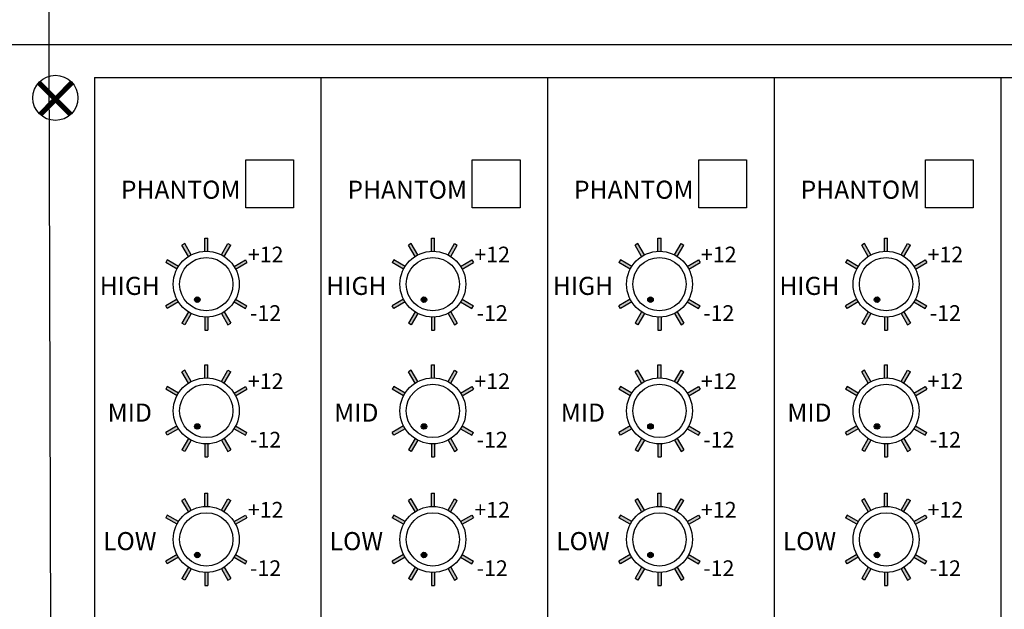
# Model space of a CAD drawing. Units: inches. Extents: x -321 to 563, y 94 to 569.
# Drawn here: x 105 to 136, y 353 to 371 of the extents above; entities that cross this region are included whole.
import ezdxf
from ezdxf.lldxf.tags import DXFTag

# ---------------------------------------------------------------- set-up
doc = ezdxf.new("R2010")
doc.units = ezdxf.units.IN
doc.header["$MEASUREMENT"] = 0
doc.layers.add('LINE', color=7, linetype='Continuous')
doc.layers.add('Линейный-микроф. сигнал', color=140, linetype='ЛМ', lineweight=25, true_color=0x00bfff)
doc.styles.add('INTER-M', font='romans.shx')
doc.styles.get("Standard").update_dxf_attribs({"font": 'arial.ttf'})
tags = doc.linetypes.add('ЛМ', pattern='A,15,-8.5,["Лин/Мик",Standard,S=2.5,R=0,X=-5.5,Y=-1.25],-9.5', length=33).pattern_tags.tags
tags[6] = DXFTag(74, 10)

# ---------------------------------------------------------------- blocks, each defined once
blk = doc.blocks.new('PAM-480A-REAR')
for points in [[(178400.35, 53321.8), (178400.7, 53322), (178401.53, 53320.56, 0.023791), (178401.18, 53320.36)], [(178403.64, 53322.68), (178403.24, 53322.68), (178403.24, 53321.02, -0.023791), (178403.64, 53321.02)], [(178406.53, 53321.8), (178406.18, 53322), (178405.36, 53320.56, -0.023791), (178405.7, 53320.36)], [(178429.08, 53321.8), (178429.42, 53322), (178430.25, 53320.56, 0.023791), (178429.9, 53320.36)], [(178432.36, 53322.68), (178431.97, 53322.68), (178431.97, 53321.02, -0.023791), (178432.36, 53321.02)], [(178435.25, 53321.8), (178434.91, 53322), (178434.08, 53320.56, -0.023791), (178434.42, 53320.36)], [(178457.8, 53321.8), (178458.14, 53322), (178458.97, 53320.56, 0.023791), (178458.63, 53320.36)], [(178461.09, 53322.68), (178460.69, 53322.68), (178460.69, 53321.02, -0.023791), (178461.09, 53321.02)], [(178463.97, 53321.8), (178463.63, 53322), (178462.8, 53320.56, -0.023791), (178463.15, 53320.36)], [(178486.52, 53321.8), (178486.87, 53322), (178487.69, 53320.56, 0.023791), (178487.35, 53320.36)], [(178489.81, 53322.68), (178489.41, 53322.68), (178489.41, 53321.02, -0.023791), (178489.81, 53321.02)], [(178492.7, 53321.8), (178492.35, 53322), (178491.53, 53320.56, -0.023791), (178491.87, 53320.36)], [(178398.29, 53319.59), (178398.49, 53319.94), (178399.92, 53319.11, 0.023791), (178399.73, 53318.76)], [(178408.59, 53319.59), (178408.39, 53319.94), (178406.96, 53319.11, -0.023791), (178407.16, 53318.76)], [(178427.02, 53319.59), (178427.21, 53319.94), (178428.65, 53319.11, 0.023791), (178428.45, 53318.76)], [(178437.31, 53319.59), (178437.11, 53319.94), (178435.68, 53319.11, -0.023791), (178435.88, 53318.76)], [(178455.74, 53319.59), (178455.94, 53319.94), (178457.37, 53319.11, 0.023791), (178457.17, 53318.76)], [(178466.04, 53319.59), (178465.84, 53319.94), (178464.4, 53319.11, -0.023791), (178464.6, 53318.76)], [(178484.46, 53319.59), (178484.66, 53319.94), (178486.09, 53319.11, 0.023791), (178485.89, 53318.76)], [(178494.76, 53319.59), (178494.56, 53319.94), (178493.13, 53319.11, -0.023791), (178493.33, 53318.76)], [(178398.29, 53314.11), (178398.49, 53313.76), (178399.92, 53314.59, -0.023791), (178399.73, 53314.93)], [(178401.95, 53314.88, 1), (178402.65, 53314.88, 1)], [(178408.59, 53314.11), (178408.39, 53313.76), (178406.96, 53314.59, 0.023791), (178407.16, 53314.93)], [(178427.02, 53314.11), (178427.21, 53313.76), (178428.65, 53314.59, -0.023791), (178428.45, 53314.93)], [(178430.68, 53314.88, 1), (178431.37, 53314.88, 1)], [(178437.31, 53314.11), (178437.11, 53313.76), (178435.68, 53314.59, 0.023791), (178435.88, 53314.93)], [(178455.74, 53314.11), (178455.94, 53313.76), (178457.37, 53314.59, -0.023791), (178457.17, 53314.93)], [(178459.4, 53314.88, 1), (178460.1, 53314.88, 1)], [(178466.04, 53314.11), (178465.84, 53313.76), (178464.4, 53314.59, 0.023791), (178464.6, 53314.93)], [(178484.46, 53314.11), (178484.66, 53313.76), (178486.09, 53314.59, -0.023791), (178485.89, 53314.93)], [(178488.12, 53314.88, 1), (178488.82, 53314.88, 1)], [(178494.76, 53314.11), (178494.56, 53313.76), (178493.13, 53314.59, 0.023791), (178493.33, 53314.93)], [(178400.35, 53311.9), (178400.7, 53311.7), (178401.53, 53313.13, -0.023791), (178401.18, 53313.33)], [(178406.53, 53311.9), (178406.18, 53311.7), (178405.36, 53313.13, 0.023791), (178405.7, 53313.33)], [(178429.08, 53311.9), (178429.42, 53311.7), (178430.25, 53313.13, -0.023791), (178429.9, 53313.33)], [(178435.25, 53311.9), (178434.91, 53311.7), (178434.08, 53313.13, 0.023791), (178434.42, 53313.33)], [(178457.8, 53311.9), (178458.14, 53311.7), (178458.97, 53313.13, -0.023791), (178458.63, 53313.33)], [(178463.97, 53311.9), (178463.63, 53311.7), (178462.8, 53313.13, 0.023791), (178463.15, 53313.33)], [(178486.52, 53311.9), (178486.87, 53311.7), (178487.69, 53313.13, -0.023791), (178487.35, 53313.33)], [(178492.7, 53311.9), (178492.35, 53311.7), (178491.53, 53313.13, 0.023791), (178491.87, 53313.33)], [(178403.64, 53311.01), (178403.24, 53311.01), (178403.24, 53312.67, 0.023791), (178403.64, 53312.67)], [(178432.36, 53311.01), (178431.97, 53311.01), (178431.97, 53312.67, 0.023791), (178432.36, 53312.67)], [(178461.09, 53311.01), (178460.69, 53311.01), (178460.69, 53312.67, 0.023791), (178461.09, 53312.67)], [(178489.81, 53311.01), (178489.41, 53311.01), (178489.41, 53312.67, 0.023791), (178489.81, 53312.67)], [(178400.35, 53305.74), (178400.7, 53305.94), (178401.53, 53304.51, 0.023791), (178401.18, 53304.31)], [(178403.64, 53306.63), (178403.24, 53306.63), (178403.24, 53304.97, -0.023791), (178403.64, 53304.97)], [(178406.53, 53305.74), (178406.18, 53305.94), (178405.36, 53304.51, -0.023791), (178405.7, 53304.31)], [(178429.08, 53305.74), (178429.42, 53305.94), (178430.25, 53304.51, 0.023791), (178429.9, 53304.31)], [(178432.36, 53306.63), (178431.97, 53306.63), (178431.97, 53304.97, -0.023791), (178432.36, 53304.97)], [(178435.25, 53305.74), (178434.91, 53305.94), (178434.08, 53304.51, -0.023791), (178434.42, 53304.31)], [(178457.8, 53305.74), (178458.14, 53305.94), (178458.97, 53304.51, 0.023791), (178458.63, 53304.31)], [(178461.09, 53306.63), (178460.69, 53306.63), (178460.69, 53304.97, -0.023791), (178461.09, 53304.97)], [(178463.97, 53305.74), (178463.63, 53305.94), (178462.8, 53304.51, -0.023791), (178463.15, 53304.31)], [(178486.52, 53305.74), (178486.87, 53305.94), (178487.69, 53304.51, 0.023791), (178487.35, 53304.31)], [(178489.81, 53306.63), (178489.41, 53306.63), (178489.41, 53304.97, -0.023791), (178489.81, 53304.97)], [(178492.7, 53305.74), (178492.35, 53305.94), (178491.53, 53304.51, -0.023791), (178491.87, 53304.31)], [(178398.29, 53303.53), (178398.49, 53303.88), (178399.92, 53303.05, 0.023791), (178399.73, 53302.71)], [(178408.59, 53303.53), (178408.39, 53303.88), (178406.96, 53303.05, -0.023791), (178407.16, 53302.71)], [(178427.02, 53303.53), (178427.21, 53303.88), (178428.65, 53303.05, 0.023791), (178428.45, 53302.71)], [(178437.31, 53303.53), (178437.11, 53303.88), (178435.68, 53303.05, -0.023791), (178435.88, 53302.71)], [(178455.74, 53303.53), (178455.94, 53303.88), (178457.37, 53303.05, 0.023791), (178457.17, 53302.71)], [(178466.04, 53303.53), (178465.84, 53303.88), (178464.4, 53303.05, -0.023791), (178464.6, 53302.71)], [(178484.46, 53303.53), (178484.66, 53303.88), (178486.09, 53303.05, 0.023791), (178485.89, 53302.71)], [(178494.76, 53303.53), (178494.56, 53303.88), (178493.13, 53303.05, -0.023791), (178493.33, 53302.71)], [(178398.29, 53298.05), (178398.49, 53297.7), (178399.92, 53298.53, -0.023791), (178399.73, 53298.88)], [(178401.95, 53298.82, 1), (178402.65, 53298.82, 1)], [(178408.59, 53298.05), (178408.39, 53297.7), (178406.96, 53298.53, 0.023791), (178407.16, 53298.88)], [(178427.02, 53298.05), (178427.21, 53297.7), (178428.65, 53298.53, -0.023791), (178428.45, 53298.88)], [(178430.68, 53298.82, 1), (178431.37, 53298.82, 1)], [(178437.31, 53298.05), (178437.11, 53297.7), (178435.68, 53298.53, 0.023791), (178435.88, 53298.88)], [(178455.74, 53298.05), (178455.94, 53297.7), (178457.37, 53298.53, -0.023791), (178457.17, 53298.88)], [(178459.4, 53298.82, 1), (178460.1, 53298.82, 1)], [(178466.04, 53298.05), (178465.84, 53297.7), (178464.4, 53298.53, 0.023791), (178464.6, 53298.88)], [(178484.46, 53298.05), (178484.66, 53297.7), (178486.09, 53298.53, -0.023791), (178485.89, 53298.88)], [(178488.12, 53298.82, 1), (178488.82, 53298.82, 1)], [(178494.76, 53298.05), (178494.56, 53297.7), (178493.13, 53298.53, 0.023791), (178493.33, 53298.88)], [(178400.35, 53295.84), (178400.7, 53295.64), (178401.53, 53297.08, -0.023791), (178401.18, 53297.27)], [(178406.53, 53295.84), (178406.18, 53295.64), (178405.36, 53297.08, 0.023791), (178405.7, 53297.27)], [(178429.08, 53295.84), (178429.42, 53295.64), (178430.25, 53297.08, -0.023791), (178429.9, 53297.27)], [(178435.25, 53295.84), (178434.91, 53295.64), (178434.08, 53297.08, 0.023791), (178434.42, 53297.27)], [(178457.8, 53295.84), (178458.14, 53295.64), (178458.97, 53297.08, -0.023791), (178458.63, 53297.27)], [(178463.97, 53295.84), (178463.63, 53295.64), (178462.8, 53297.08, 0.023791), (178463.15, 53297.27)], [(178486.52, 53295.84), (178486.87, 53295.64), (178487.69, 53297.08, -0.023791), (178487.35, 53297.27)], [(178492.7, 53295.84), (178492.35, 53295.64), (178491.53, 53297.08, 0.023791), (178491.87, 53297.27)], [(178403.64, 53294.96), (178403.24, 53294.96), (178403.24, 53296.62, 0.023791), (178403.64, 53296.62)], [(178432.36, 53294.96), (178431.97, 53294.96), (178431.97, 53296.62, 0.023791), (178432.36, 53296.62)], [(178461.09, 53294.96), (178460.69, 53294.96), (178460.69, 53296.62, 0.023791), (178461.09, 53296.62)], [(178489.81, 53294.96), (178489.41, 53294.96), (178489.41, 53296.62, 0.023791), (178489.81, 53296.62)], [(178400.35, 53289.45), (178400.7, 53289.65), (178401.53, 53288.22, 0.023791), (178401.18, 53288.02)], [(178403.64, 53290.34), (178403.24, 53290.34), (178403.24, 53288.68, -0.023791), (178403.64, 53288.68)], [(178406.53, 53289.45), (178406.18, 53289.65), (178405.36, 53288.22, -0.023791), (178405.7, 53288.02)], [(178429.08, 53289.45), (178429.42, 53289.65), (178430.25, 53288.22, 0.023791), (178429.9, 53288.02)], [(178432.36, 53290.34), (178431.97, 53290.34), (178431.97, 53288.68, -0.023791), (178432.36, 53288.68)], [(178435.25, 53289.45), (178434.91, 53289.65), (178434.08, 53288.22, -0.023791), (178434.42, 53288.02)], [(178457.8, 53289.45), (178458.14, 53289.65), (178458.97, 53288.22, 0.023791), (178458.63, 53288.02)], [(178461.09, 53290.34), (178460.69, 53290.34), (178460.69, 53288.68, -0.023791), (178461.09, 53288.68)], [(178463.97, 53289.45), (178463.63, 53289.65), (178462.8, 53288.22, -0.023791), (178463.15, 53288.02)], [(178486.52, 53289.45), (178486.87, 53289.65), (178487.69, 53288.22, 0.023791), (178487.35, 53288.02)], [(178489.81, 53290.34), (178489.41, 53290.34), (178489.41, 53288.68, -0.023791), (178489.81, 53288.68)], [(178492.7, 53289.45), (178492.35, 53289.65), (178491.53, 53288.22, -0.023791), (178491.87, 53288.02)], [(178398.29, 53287.24), (178398.49, 53287.59), (178399.92, 53286.76, 0.023791), (178399.73, 53286.42)], [(178408.59, 53287.24), (178408.39, 53287.59), (178406.96, 53286.76, -0.023791), (178407.16, 53286.42)], [(178427.02, 53287.24), (178427.21, 53287.59), (178428.65, 53286.76, 0.023791), (178428.45, 53286.42)], [(178437.31, 53287.24), (178437.11, 53287.59), (178435.68, 53286.76, -0.023791), (178435.88, 53286.42)], [(178455.74, 53287.24), (178455.94, 53287.59), (178457.37, 53286.76, 0.023791), (178457.17, 53286.42)], [(178466.04, 53287.24), (178465.84, 53287.59), (178464.4, 53286.76, -0.023791), (178464.6, 53286.42)], [(178484.46, 53287.24), (178484.66, 53287.59), (178486.09, 53286.76, 0.023791), (178485.89, 53286.42)], [(178494.76, 53287.24), (178494.56, 53287.59), (178493.13, 53286.76, -0.023791), (178493.33, 53286.42)], [(178398.29, 53281.76), (178398.49, 53281.41), (178399.92, 53282.24, -0.023791), (178399.73, 53282.59)], [(178401.95, 53282.53, 1), (178402.65, 53282.53, 1)], [(178408.59, 53281.76), (178408.39, 53281.41), (178406.96, 53282.24, 0.023791), (178407.16, 53282.59)], [(178427.02, 53281.76), (178427.21, 53281.41), (178428.65, 53282.24, -0.023791), (178428.45, 53282.59)], [(178430.68, 53282.53, 1), (178431.37, 53282.53, 1)], [(178437.31, 53281.76), (178437.11, 53281.41), (178435.68, 53282.24, 0.023791), (178435.88, 53282.59)], [(178455.74, 53281.76), (178455.94, 53281.41), (178457.37, 53282.24, -0.023791), (178457.17, 53282.59)], [(178459.4, 53282.53, 1), (178460.1, 53282.53, 1)], [(178466.04, 53281.76), (178465.84, 53281.41), (178464.4, 53282.24, 0.023791), (178464.6, 53282.59)], [(178484.46, 53281.76), (178484.66, 53281.41), (178486.09, 53282.24, -0.023791), (178485.89, 53282.59)], [(178488.12, 53282.53, 1), (178488.82, 53282.53, 1)], [(178494.76, 53281.76), (178494.56, 53281.41), (178493.13, 53282.24, 0.023791), (178493.33, 53282.59)], [(178400.35, 53279.55), (178400.7, 53279.35), (178401.53, 53280.79, -0.023791), (178401.18, 53280.98)], [(178406.53, 53279.55), (178406.18, 53279.35), (178405.36, 53280.79, 0.023791), (178405.7, 53280.98)], [(178429.08, 53279.55), (178429.42, 53279.35), (178430.25, 53280.79, -0.023791), (178429.9, 53280.98)], [(178435.25, 53279.55), (178434.91, 53279.35), (178434.08, 53280.79, 0.023791), (178434.42, 53280.98)], [(178457.8, 53279.55), (178458.14, 53279.35), (178458.97, 53280.79, -0.023791), (178458.63, 53280.98)], [(178463.97, 53279.55), (178463.63, 53279.35), (178462.8, 53280.79, 0.023791), (178463.15, 53280.98)], [(178486.52, 53279.55), (178486.87, 53279.35), (178487.69, 53280.79, -0.023791), (178487.35, 53280.98)], [(178492.7, 53279.55), (178492.35, 53279.35), (178491.53, 53280.79, 0.023791), (178491.87, 53280.98)], [(178403.64, 53278.67), (178403.24, 53278.67), (178403.24, 53280.33, 0.023791), (178403.64, 53280.33)], [(178432.36, 53278.67), (178431.97, 53278.67), (178431.97, 53280.33, 0.023791), (178432.36, 53280.33)], [(178461.09, 53278.67), (178460.69, 53278.67), (178460.69, 53280.33, 0.023791), (178461.09, 53280.33)], [(178489.81, 53278.67), (178489.41, 53278.67), (178489.41, 53280.33, 0.023791), (178489.81, 53280.33)]]:
    blk.add_hatch(color=256).paths.add_polyline_path(points)
for p, q in [((178389.25, 53343.03), (178389.25, 53219.45)), ((178389.25, 53343.03), (178561.58, 53343.03)), ((178417.97, 53343.03), (178417.97, 53219.45)), ((178446.69, 53343.03), (178446.69, 53219.45)), ((178475.41, 53343.03), (178475.41, 53219.45)), ((178504.14, 53343.03), (178504.14, 53219.45)), ((178382.03, 53342.2), (178383.95, 53340.28)), ((178382.05, 53342.18), (178382.41, 53342.54)), ((178382.08, 53342.15), (178382.43, 53342.51)), ((178382.13, 53342.1), (178382.49, 53342.46)), ((178382.16, 53342.07), (178382.52, 53342.43)), ((178382.21, 53342.02), (178382.57, 53342.38)), ((178382.22, 53338.5), (178386.27, 53342.55)), ((178382.24, 53341.99), (178382.6, 53342.35)), ((178382.25, 53338.47), (178386.3, 53342.52)), ((178382.29, 53341.94), (178382.65, 53342.3)), ((178382.3, 53338.42), (178386.35, 53342.47)), ((178382.32, 53341.91), (178382.68, 53342.27)), ((178382.33, 53338.39), (178386.38, 53342.44)), ((178382.37, 53342.57), (178384.31, 53340.64)), ((178382.37, 53341.86), (178382.73, 53342.22)), ((178382.38, 53338.34), (178386.43, 53342.38)), ((178382.4, 53341.83), (178382.76, 53342.19)), ((178382.41, 53338.31), (178386.46, 53342.35)), ((178382.45, 53341.78), (178382.81, 53342.14)), ((178382.47, 53338.27), (178386.5, 53342.3)), ((178382.48, 53341.75), (178382.84, 53342.11)), ((178382.5, 53338.24), (178386.53, 53342.27)), ((178382.53, 53341.7), (178382.89, 53342.06)), ((178382.56, 53338.19), (178386.58, 53342.21)), ((178382.56, 53341.67), (178382.92, 53342.03)), ((178382.61, 53341.62), (178382.97, 53341.98)), ((178382.64, 53341.59), (178383, 53341.95)), ((178382.69, 53341.54), (178383.05, 53341.9)), ((178382.72, 53341.51), (178383.08, 53341.87)), ((178382.77, 53341.46), (178383.13, 53341.82)), ((178382.8, 53341.43), (178383.16, 53341.79)), ((178382.85, 53341.38), (178383.21, 53341.74)), ((178382.88, 53341.35), (178383.24, 53341.71)), ((178382.93, 53341.3), (178383.29, 53341.66)), ((178386.24, 53342.57), (178384.31, 53340.64)), ((178386.58, 53342.2), (178384.66, 53340.28)), ((178382.96, 53341.27), (178383.32, 53341.63)), ((178383.01, 53341.22), (178383.37, 53341.58)), ((178383.04, 53341.19), (178383.4, 53341.55)), ((178383.09, 53341.14), (178383.45, 53341.49)), ((178383.12, 53341.11), (178383.48, 53341.47)), ((178383.17, 53341.06), (178383.53, 53341.41)), ((178383.2, 53341.03), (178383.56, 53341.39)), ((178383.26, 53340.98), (178383.61, 53341.33)), ((178383.28, 53340.95), (178383.64, 53341.31)), ((178383.34, 53340.9), (178383.69, 53341.25)), ((178383.36, 53340.87), (178383.72, 53341.23)), ((178383.42, 53340.82), (178383.77, 53341.17)), ((178383.44, 53340.79), (178383.8, 53341.14)), ((178383.5, 53340.74), (178383.85, 53341.09)), ((178383.52, 53340.71), (178383.88, 53341.06)), ((178383.58, 53340.66), (178383.93, 53341.01)), ((178383.6, 53340.63), (178383.96, 53340.98)), ((178383.66, 53340.58), (178384.01, 53340.93)), ((178383.69, 53340.55), (178384.04, 53340.9)), ((178383.74, 53340.5), (178384.09, 53340.85)), ((178383.77, 53340.47), (178384.12, 53340.82)), ((178383.82, 53340.42), (178384.17, 53340.77)), ((178383.85, 53340.39), (178384.2, 53340.74)), ((178383.9, 53340.34), (178384.25, 53340.69)), ((178383.93, 53340.31), (178384.28, 53340.66)), ((178383.95, 53340.28), (178382.2, 53338.53)), ((178384.31, 53339.92), (178382.57, 53338.19)), ((178384.31, 53339.92), (178386.05, 53338.19)), ((178384.33, 53339.9), (178384.68, 53340.26)), ((178384.38, 53339.85), (178384.74, 53340.21)), ((178384.41, 53339.82), (178384.76, 53340.18)), ((178384.46, 53339.77), (178384.82, 53340.13)), ((178384.49, 53339.74), (178384.84, 53340.1)), ((178384.54, 53339.69), (178384.9, 53340.05)), ((178384.57, 53339.66), (178384.93, 53340.02)), ((178384.62, 53339.61), (178384.98, 53339.97)), ((178384.65, 53339.58), (178385.01, 53339.94)), ((178384.66, 53340.28), (178386.42, 53338.53)), ((178384.7, 53339.53), (178385.06, 53339.89)), ((178384.73, 53339.5), (178385.09, 53339.86)), ((178384.78, 53339.45), (178385.14, 53339.81)), ((178384.81, 53339.42), (178385.17, 53339.78)), ((178384.86, 53339.37), (178385.22, 53339.73)), ((178384.89, 53339.34), (178385.25, 53339.7)), ((178384.94, 53339.29), (178385.3, 53339.65)), ((178384.97, 53339.26), (178385.33, 53339.62)), ((178385.02, 53339.21), (178385.38, 53339.57)), ((178385.05, 53339.18), (178385.41, 53339.54)), ((178385.1, 53339.13), (178385.46, 53339.49)), ((178385.13, 53339.1), (178385.49, 53339.46)), ((178385.18, 53339.05), (178385.54, 53339.41)), ((178385.21, 53339.02), (178385.57, 53339.38)), ((178385.26, 53338.97), (178385.62, 53339.33)), ((178385.29, 53338.94), (178385.65, 53339.3)), ((178385.34, 53338.89), (178385.7, 53339.25)), ((178385.37, 53338.86), (178385.73, 53339.22)), ((178385.42, 53338.81), (178385.78, 53339.16)), ((178385.45, 53338.78), (178385.81, 53339.14)), ((178385.5, 53338.73), (178385.86, 53339.08)), ((178385.53, 53338.7), (178385.89, 53339.06)), ((178385.58, 53338.65), (178385.94, 53339)), ((178385.61, 53338.62), (178385.97, 53338.98)), ((178385.67, 53338.57), (178386.02, 53338.92)), ((178385.69, 53338.54), (178386.05, 53338.9)), ((178385.75, 53338.49), (178386.1, 53338.84)), ((178385.77, 53338.46), (178386.13, 53338.82)), ((178385.83, 53338.41), (178386.18, 53338.76)), ((178385.85, 53338.38), (178386.21, 53338.73)), ((178385.91, 53338.33), (178386.26, 53338.68)), ((178385.93, 53338.3), (178386.29, 53338.65)), ((178385.99, 53338.25), (178386.34, 53338.6)), ((178386.01, 53338.22), (178386.37, 53338.57)), ((178400.7, 53322), (178400.35, 53321.8)), ((178401.18, 53320.36), (178400.35, 53321.8)), ((178401.53, 53320.56), (178400.7, 53322)), ((178403.24, 53321.03), (178403.24, 53322.68)), ((178403.24, 53322.68), (178403.64, 53322.68)), ((178403.64, 53321.03), (178403.64, 53322.68)), ((178405.36, 53320.56), (178406.18, 53322)), ((178405.7, 53320.36), (178406.53, 53321.8)), ((178406.18, 53322), (178406.53, 53321.8)), ((178429.42, 53322), (178429.08, 53321.8)), ((178429.9, 53320.36), (178429.08, 53321.8)), ((178430.25, 53320.56), (178429.42, 53322)), ((178431.97, 53321.03), (178431.97, 53322.68)), ((178431.97, 53322.68), (178432.36, 53322.68)), ((178432.36, 53321.03), (178432.36, 53322.68)), ((178434.08, 53320.56), (178434.91, 53322)), ((178434.42, 53320.36), (178435.25, 53321.8)), ((178434.91, 53322), (178435.25, 53321.8)), ((178458.14, 53322), (178457.8, 53321.8)), ((178458.63, 53320.36), (178457.8, 53321.8)), ((178458.97, 53320.56), (178458.14, 53322)), ((178460.69, 53321.03), (178460.69, 53322.68)), ((178460.69, 53322.68), (178461.09, 53322.68)), ((178461.09, 53321.03), (178461.09, 53322.68)), ((178462.8, 53320.56), (178463.63, 53322)), ((178463.15, 53320.36), (178463.97, 53321.8)), ((178463.63, 53322), (178463.97, 53321.8)), ((178486.87, 53322), (178486.52, 53321.8)), ((178487.35, 53320.36), (178486.52, 53321.8)), ((178487.69, 53320.56), (178486.87, 53322)), ((178489.41, 53321.03), (178489.41, 53322.68)), ((178489.41, 53322.68), (178489.81, 53322.68)), ((178489.81, 53321.03), (178489.81, 53322.68)), ((178491.53, 53320.56), (178492.35, 53322)), ((178491.87, 53320.36), (178492.7, 53321.8)), ((178492.35, 53322), (178492.7, 53321.8)), ((178398.49, 53319.94), (178398.29, 53319.59)), ((178399.73, 53318.76), (178398.29, 53319.59)), ((178399.92, 53319.11), (178398.49, 53319.94)), ((178406.96, 53319.11), (178408.39, 53319.94)), ((178407.16, 53318.76), (178408.59, 53319.59)), ((178408.39, 53319.94), (178408.59, 53319.59)), ((178427.21, 53319.94), (178427.02, 53319.59)), ((178428.45, 53318.76), (178427.02, 53319.59)), ((178428.65, 53319.11), (178427.21, 53319.94)), ((178435.68, 53319.11), (178437.11, 53319.94)), ((178435.88, 53318.76), (178437.31, 53319.59)), ((178437.11, 53319.94), (178437.31, 53319.59)), ((178455.94, 53319.94), (178455.74, 53319.59)), ((178457.17, 53318.76), (178455.74, 53319.59)), ((178457.37, 53319.11), (178455.94, 53319.94)), ((178464.4, 53319.11), (178465.84, 53319.94)), ((178464.6, 53318.76), (178466.04, 53319.59)), ((178465.84, 53319.94), (178466.04, 53319.59)), ((178484.66, 53319.94), (178484.46, 53319.59)), ((178485.89, 53318.76), (178484.46, 53319.59)), ((178486.09, 53319.11), (178484.66, 53319.94)), ((178493.13, 53319.11), (178494.56, 53319.94)), ((178493.33, 53318.76), (178494.76, 53319.59)), ((178494.56, 53319.94), (178494.76, 53319.59)), ((178399.73, 53314.93), (178398.29, 53314.11)), ((178399.92, 53314.59), (178398.49, 53313.76)), ((178406.96, 53314.59), (178408.39, 53313.76)), ((178407.16, 53314.93), (178408.59, 53314.11)), ((178428.45, 53314.93), (178427.02, 53314.11)), ((178428.65, 53314.59), (178427.21, 53313.76)), ((178435.68, 53314.59), (178437.11, 53313.76)), ((178435.88, 53314.93), (178437.31, 53314.11)), ((178457.17, 53314.93), (178455.74, 53314.11)), ((178457.37, 53314.59), (178455.94, 53313.76)), ((178464.4, 53314.59), (178465.84, 53313.76)), ((178464.6, 53314.93), (178466.04, 53314.11)), ((178485.89, 53314.93), (178484.46, 53314.11)), ((178486.09, 53314.59), (178484.66, 53313.76)), ((178493.13, 53314.59), (178494.56, 53313.76)), ((178493.33, 53314.93), (178494.76, 53314.11)), ((178398.49, 53313.76), (178398.29, 53314.11)), ((178401.18, 53313.33), (178400.35, 53311.9)), ((178401.53, 53313.13), (178400.7, 53311.7)), ((178405.36, 53313.13), (178406.18, 53311.7)), ((178405.7, 53313.33), (178406.53, 53311.9)), ((178408.39, 53313.76), (178408.59, 53314.11)), ((178427.21, 53313.76), (178427.02, 53314.11)), ((178429.9, 53313.33), (178429.08, 53311.9)), ((178430.25, 53313.13), (178429.42, 53311.7)), ((178434.08, 53313.13), (178434.91, 53311.7)), ((178434.42, 53313.33), (178435.25, 53311.9)), ((178437.11, 53313.76), (178437.31, 53314.11)), ((178455.94, 53313.76), (178455.74, 53314.11)), ((178458.63, 53313.33), (178457.8, 53311.9)), ((178458.97, 53313.13), (178458.14, 53311.7)), ((178462.8, 53313.13), (178463.63, 53311.7)), ((178463.15, 53313.33), (178463.97, 53311.9)), ((178465.84, 53313.76), (178466.04, 53314.11)), ((178484.66, 53313.76), (178484.46, 53314.11)), ((178487.35, 53313.33), (178486.52, 53311.9)), ((178487.69, 53313.13), (178486.87, 53311.7)), ((178491.53, 53313.13), (178492.35, 53311.7)), ((178491.87, 53313.33), (178492.7, 53311.9)), ((178494.56, 53313.76), (178494.76, 53314.11)), ((178400.7, 53311.7), (178400.35, 53311.9)), ((178403.24, 53312.67), (178403.24, 53311.01)), ((178403.64, 53312.67), (178403.64, 53311.01)), ((178406.18, 53311.7), (178406.53, 53311.9)), ((178429.42, 53311.7), (178429.08, 53311.9)), ((178431.97, 53312.67), (178431.97, 53311.01)), ((178432.36, 53312.67), (178432.36, 53311.01)), ((178434.91, 53311.7), (178435.25, 53311.9)), ((178458.14, 53311.7), (178457.8, 53311.9)), ((178460.69, 53312.67), (178460.69, 53311.01)), ((178461.09, 53312.67), (178461.09, 53311.01)), ((178463.63, 53311.7), (178463.97, 53311.9)), ((178486.87, 53311.7), (178486.52, 53311.9)), ((178489.41, 53312.67), (178489.41, 53311.01)), ((178489.81, 53312.67), (178489.81, 53311.01)), ((178492.35, 53311.7), (178492.7, 53311.9)), ((178403.24, 53311.01), (178403.64, 53311.01)), ((178431.97, 53311.01), (178432.36, 53311.01)), ((178460.69, 53311.01), (178461.09, 53311.01)), ((178489.41, 53311.01), (178489.81, 53311.01)), ((178400.7, 53305.94), (178400.35, 53305.74)), ((178401.18, 53304.31), (178400.35, 53305.74)), ((178401.53, 53304.51), (178400.7, 53305.94)), ((178403.24, 53304.97), (178403.24, 53306.63)), ((178403.24, 53306.63), (178403.64, 53306.63)), ((178403.64, 53304.97), (178403.64, 53306.63)), ((178405.36, 53304.51), (178406.18, 53305.94)), ((178405.7, 53304.31), (178406.53, 53305.74)), ((178406.18, 53305.94), (178406.53, 53305.74)), ((178429.42, 53305.94), (178429.08, 53305.74)), ((178429.9, 53304.31), (178429.08, 53305.74)), ((178430.25, 53304.51), (178429.42, 53305.94)), ((178431.97, 53304.97), (178431.97, 53306.63)), ((178431.97, 53306.63), (178432.36, 53306.63)), ((178432.36, 53304.97), (178432.36, 53306.63)), ((178434.08, 53304.51), (178434.91, 53305.94)), ((178434.42, 53304.31), (178435.25, 53305.74)), ((178434.91, 53305.94), (178435.25, 53305.74)), ((178458.14, 53305.94), (178457.8, 53305.74)), ((178458.63, 53304.31), (178457.8, 53305.74)), ((178458.97, 53304.51), (178458.14, 53305.94)), ((178460.69, 53304.97), (178460.69, 53306.63)), ((178460.69, 53306.63), (178461.09, 53306.63)), ((178461.09, 53304.97), (178461.09, 53306.63)), ((178462.8, 53304.51), (178463.63, 53305.94)), ((178463.15, 53304.31), (178463.97, 53305.74)), ((178463.63, 53305.94), (178463.97, 53305.74)), ((178486.87, 53305.94), (178486.52, 53305.74)), ((178487.35, 53304.31), (178486.52, 53305.74)), ((178487.69, 53304.51), (178486.87, 53305.94)), ((178489.41, 53304.97), (178489.41, 53306.63)), ((178489.41, 53306.63), (178489.81, 53306.63)), ((178489.81, 53304.97), (178489.81, 53306.63)), ((178491.53, 53304.51), (178492.35, 53305.94)), ((178491.87, 53304.31), (178492.7, 53305.74)), ((178492.35, 53305.94), (178492.7, 53305.74)), ((178398.49, 53303.88), (178398.29, 53303.53)), ((178399.73, 53302.71), (178398.29, 53303.53)), ((178399.92, 53303.05), (178398.49, 53303.88)), ((178406.96, 53303.05), (178408.39, 53303.88)), ((178407.16, 53302.71), (178408.59, 53303.53)), ((178408.39, 53303.88), (178408.59, 53303.53)), ((178427.21, 53303.88), (178427.02, 53303.53)), ((178428.45, 53302.71), (178427.02, 53303.53)), ((178428.65, 53303.05), (178427.21, 53303.88)), ((178435.68, 53303.05), (178437.11, 53303.88)), ((178435.88, 53302.71), (178437.31, 53303.53)), ((178437.11, 53303.88), (178437.31, 53303.53)), ((178455.94, 53303.88), (178455.74, 53303.53)), ((178457.17, 53302.71), (178455.74, 53303.53)), ((178457.37, 53303.05), (178455.94, 53303.88)), ((178464.4, 53303.05), (178465.84, 53303.88)), ((178464.6, 53302.71), (178466.04, 53303.53)), ((178465.84, 53303.88), (178466.04, 53303.53)), ((178484.66, 53303.88), (178484.46, 53303.53)), ((178485.89, 53302.71), (178484.46, 53303.53)), ((178486.09, 53303.05), (178484.66, 53303.88)), ((178493.13, 53303.05), (178494.56, 53303.88)), ((178493.33, 53302.71), (178494.76, 53303.53)), ((178494.56, 53303.88), (178494.76, 53303.53)), ((178399.73, 53298.88), (178398.29, 53298.05)), ((178398.49, 53297.7), (178398.29, 53298.05)), ((178399.92, 53298.53), (178398.49, 53297.7)), ((178406.96, 53298.53), (178408.39, 53297.7)), ((178407.16, 53298.88), (178408.59, 53298.05)), ((178408.39, 53297.7), (178408.59, 53298.05)), ((178428.45, 53298.88), (178427.02, 53298.05)), ((178427.21, 53297.7), (178427.02, 53298.05)), ((178428.65, 53298.53), (178427.21, 53297.7)), ((178435.68, 53298.53), (178437.11, 53297.7)), ((178435.88, 53298.88), (178437.31, 53298.05)), ((178437.11, 53297.7), (178437.31, 53298.05)), ((178457.17, 53298.88), (178455.74, 53298.05)), ((178455.94, 53297.7), (178455.74, 53298.05)), ((178457.37, 53298.53), (178455.94, 53297.7)), ((178464.4, 53298.53), (178465.84, 53297.7)), ((178464.6, 53298.88), (178466.04, 53298.05)), ((178465.84, 53297.7), (178466.04, 53298.05)), ((178485.89, 53298.88), (178484.46, 53298.05)), ((178484.66, 53297.7), (178484.46, 53298.05)), ((178486.09, 53298.53), (178484.66, 53297.7)), ((178493.13, 53298.53), (178494.56, 53297.7)), ((178493.33, 53298.88), (178494.76, 53298.05)), ((178494.56, 53297.7), (178494.76, 53298.05)), ((178401.18, 53297.27), (178400.35, 53295.84)), ((178401.53, 53297.08), (178400.7, 53295.64)), ((178405.36, 53297.08), (178406.18, 53295.64)), ((178405.7, 53297.27), (178406.53, 53295.84)), ((178429.9, 53297.27), (178429.08, 53295.84)), ((178430.25, 53297.08), (178429.42, 53295.64)), ((178434.08, 53297.08), (178434.91, 53295.64)), ((178434.42, 53297.27), (178435.25, 53295.84)), ((178458.63, 53297.27), (178457.8, 53295.84)), ((178458.97, 53297.08), (178458.14, 53295.64)), ((178462.8, 53297.08), (178463.63, 53295.64)), ((178463.15, 53297.27), (178463.97, 53295.84)), ((178487.35, 53297.27), (178486.52, 53295.84)), ((178487.69, 53297.08), (178486.87, 53295.64)), ((178491.53, 53297.08), (178492.35, 53295.64)), ((178491.87, 53297.27), (178492.7, 53295.84)), ((178400.7, 53295.64), (178400.35, 53295.84)), ((178403.24, 53296.61), (178403.24, 53294.96)), ((178403.64, 53296.61), (178403.64, 53294.96)), ((178406.18, 53295.64), (178406.53, 53295.84)), ((178429.42, 53295.64), (178429.08, 53295.84)), ((178431.97, 53296.61), (178431.97, 53294.96)), ((178432.36, 53296.61), (178432.36, 53294.96)), ((178434.91, 53295.64), (178435.25, 53295.84)), ((178458.14, 53295.64), (178457.8, 53295.84)), ((178460.69, 53296.61), (178460.69, 53294.96)), ((178461.09, 53296.61), (178461.09, 53294.96)), ((178463.63, 53295.64), (178463.97, 53295.84)), ((178486.87, 53295.64), (178486.52, 53295.84)), ((178489.41, 53296.61), (178489.41, 53294.96)), ((178489.81, 53296.61), (178489.81, 53294.96)), ((178492.35, 53295.64), (178492.7, 53295.84)), ((178403.24, 53294.96), (178403.64, 53294.96)), ((178431.97, 53294.96), (178432.36, 53294.96)), ((178460.69, 53294.96), (178461.09, 53294.96)), ((178489.41, 53294.96), (178489.81, 53294.96)), ((178400.7, 53289.65), (178400.35, 53289.45)), ((178401.18, 53288.02), (178400.35, 53289.45)), ((178401.53, 53288.22), (178400.7, 53289.65)), ((178403.24, 53288.68), (178403.24, 53290.34)), ((178403.24, 53290.34), (178403.64, 53290.34)), ((178403.64, 53288.68), (178403.64, 53290.34)), ((178405.36, 53288.22), (178406.18, 53289.65)), ((178405.7, 53288.02), (178406.53, 53289.45)), ((178406.18, 53289.65), (178406.53, 53289.45)), ((178429.42, 53289.65), (178429.08, 53289.45)), ((178429.9, 53288.02), (178429.08, 53289.45)), ((178430.25, 53288.22), (178429.42, 53289.65)), ((178431.97, 53288.68), (178431.97, 53290.34)), ((178431.97, 53290.34), (178432.36, 53290.34)), ((178432.36, 53288.68), (178432.36, 53290.34)), ((178434.08, 53288.22), (178434.91, 53289.65)), ((178434.42, 53288.02), (178435.25, 53289.45)), ((178434.91, 53289.65), (178435.25, 53289.45)), ((178458.14, 53289.65), (178457.8, 53289.45)), ((178458.63, 53288.02), (178457.8, 53289.45)), ((178458.97, 53288.22), (178458.14, 53289.65)), ((178460.69, 53288.68), (178460.69, 53290.34)), ((178460.69, 53290.34), (178461.09, 53290.34)), ((178461.09, 53288.68), (178461.09, 53290.34)), ((178462.8, 53288.22), (178463.63, 53289.65)), ((178463.15, 53288.02), (178463.97, 53289.45)), ((178463.63, 53289.65), (178463.97, 53289.45)), ((178486.87, 53289.65), (178486.52, 53289.45)), ((178487.35, 53288.02), (178486.52, 53289.45)), ((178487.69, 53288.22), (178486.87, 53289.65)), ((178489.41, 53288.68), (178489.41, 53290.34)), ((178489.41, 53290.34), (178489.81, 53290.34)), ((178489.81, 53288.68), (178489.81, 53290.34)), ((178491.53, 53288.22), (178492.35, 53289.65)), ((178491.87, 53288.02), (178492.7, 53289.45)), ((178492.35, 53289.65), (178492.7, 53289.45)), ((178398.49, 53287.59), (178398.29, 53287.24)), ((178399.73, 53286.42), (178398.29, 53287.24)), ((178399.92, 53286.76), (178398.49, 53287.59)), ((178406.96, 53286.76), (178408.39, 53287.59)), ((178407.16, 53286.42), (178408.59, 53287.24)), ((178408.39, 53287.59), (178408.59, 53287.24)), ((178427.21, 53287.59), (178427.02, 53287.24)), ((178428.45, 53286.42), (178427.02, 53287.24)), ((178428.65, 53286.76), (178427.21, 53287.59)), ((178435.68, 53286.76), (178437.11, 53287.59)), ((178435.88, 53286.42), (178437.31, 53287.24)), ((178437.11, 53287.59), (178437.31, 53287.24)), ((178455.94, 53287.59), (178455.74, 53287.24)), ((178457.17, 53286.42), (178455.74, 53287.24)), ((178457.37, 53286.76), (178455.94, 53287.59)), ((178464.4, 53286.76), (178465.84, 53287.59)), ((178464.6, 53286.42), (178466.04, 53287.24)), ((178465.84, 53287.59), (178466.04, 53287.24)), ((178484.66, 53287.59), (178484.46, 53287.24)), ((178485.89, 53286.42), (178484.46, 53287.24)), ((178486.09, 53286.76), (178484.66, 53287.59)), ((178493.13, 53286.76), (178494.56, 53287.59)), ((178493.33, 53286.42), (178494.76, 53287.24)), ((178494.56, 53287.59), (178494.76, 53287.24)), ((178399.73, 53282.59), (178398.29, 53281.76)), ((178398.49, 53281.41), (178398.29, 53281.76)), ((178399.92, 53282.24), (178398.49, 53281.41)), ((178406.96, 53282.24), (178408.39, 53281.41)), ((178407.16, 53282.59), (178408.59, 53281.76)), ((178408.39, 53281.41), (178408.59, 53281.76)), ((178428.45, 53282.59), (178427.02, 53281.76)), ((178427.21, 53281.41), (178427.02, 53281.76)), ((178428.65, 53282.24), (178427.21, 53281.41)), ((178435.68, 53282.24), (178437.11, 53281.41)), ((178435.88, 53282.59), (178437.31, 53281.76)), ((178437.11, 53281.41), (178437.31, 53281.76)), ((178457.17, 53282.59), (178455.74, 53281.76)), ((178455.94, 53281.41), (178455.74, 53281.76)), ((178457.37, 53282.24), (178455.94, 53281.41)), ((178464.4, 53282.24), (178465.84, 53281.41)), ((178464.6, 53282.59), (178466.04, 53281.76)), ((178465.84, 53281.41), (178466.04, 53281.76)), ((178485.89, 53282.59), (178484.46, 53281.76)), ((178484.66, 53281.41), (178484.46, 53281.76)), ((178486.09, 53282.24), (178484.66, 53281.41)), ((178493.13, 53282.24), (178494.56, 53281.41)), ((178493.33, 53282.59), (178494.76, 53281.76)), ((178494.56, 53281.41), (178494.76, 53281.76)), ((178401.18, 53280.98), (178400.35, 53279.55)), ((178401.53, 53280.79), (178400.7, 53279.35)), ((178405.36, 53280.79), (178406.18, 53279.35)), ((178405.7, 53280.98), (178406.53, 53279.55)), ((178429.9, 53280.98), (178429.08, 53279.55)), ((178430.25, 53280.79), (178429.42, 53279.35)), ((178434.08, 53280.79), (178434.91, 53279.35)), ((178434.42, 53280.98), (178435.25, 53279.55)), ((178458.63, 53280.98), (178457.8, 53279.55)), ((178458.97, 53280.79), (178458.14, 53279.35)), ((178462.8, 53280.79), (178463.63, 53279.35)), ((178463.15, 53280.98), (178463.97, 53279.55)), ((178487.35, 53280.98), (178486.52, 53279.55)), ((178487.69, 53280.79), (178486.87, 53279.35)), ((178491.53, 53280.79), (178492.35, 53279.35)), ((178491.87, 53280.98), (178492.7, 53279.55)), ((178400.7, 53279.35), (178400.35, 53279.55)), ((178403.24, 53280.32), (178403.24, 53278.67)), ((178403.64, 53280.32), (178403.64, 53278.67)), ((178406.18, 53279.35), (178406.53, 53279.55)), ((178429.42, 53279.35), (178429.08, 53279.55)), ((178431.97, 53280.32), (178431.97, 53278.67)), ((178432.36, 53280.32), (178432.36, 53278.67)), ((178434.91, 53279.35), (178435.25, 53279.55)), ((178458.14, 53279.35), (178457.8, 53279.55)), ((178460.69, 53280.32), (178460.69, 53278.67)), ((178461.09, 53280.32), (178461.09, 53278.67)), ((178463.63, 53279.35), (178463.97, 53279.55)), ((178486.87, 53279.35), (178486.52, 53279.55)), ((178489.41, 53280.32), (178489.41, 53278.67)), ((178489.81, 53280.32), (178489.81, 53278.67)), ((178492.35, 53279.35), (178492.7, 53279.55)), ((178403.24, 53278.67), (178403.64, 53278.67)), ((178431.97, 53278.67), (178432.36, 53278.67)), ((178460.69, 53278.67), (178461.09, 53278.67)), ((178489.41, 53278.67), (178489.81, 53278.67))]:
    blk.add_line(p, q)
blk.add_lwpolyline([(178159.31, 53347.22), (178575.17, 53347.22, -0.414214), (178577.16, 53345.23), (178577.16, 53216.26, -0.414214), (178575.17, 53214.27), (178159.31, 53214.27, -0.414214), (178157.32, 53216.26), (178157.32, 53345.23, -0.414214)], format="xyb", close=True)
for points in [[(178408.44, 53332.62), (178414.49, 53332.62), (178414.49, 53326.52), (178408.44, 53326.52)], [(178437.16, 53332.62), (178443.22, 53332.62), (178443.22, 53326.52), (178437.16, 53326.52)], [(178465.89, 53332.62), (178471.94, 53332.62), (178471.94, 53326.52), (178465.89, 53326.52)], [(178494.61, 53332.62), (178500.66, 53332.62), (178500.66, 53326.52), (178494.61, 53326.52)]]:
    blk.add_lwpolyline(points, close=True)
for centre, radius in [((178384.31, 53340.46), 2.86), ((178403.44, 53316.85), 4.18), ((178432.16, 53316.85), 4.18), ((178460.89, 53316.85), 4.18), ((178489.61, 53316.85), 4.18), ((178403.44, 53316.85), 3.38), ((178432.16, 53316.85), 3.38), ((178460.89, 53316.85), 3.38), ((178489.61, 53316.85), 3.38), ((178402.3, 53314.88), 0.348), ((178431.03, 53314.88), 0.348), ((178459.75, 53314.88), 0.348), ((178488.47, 53314.88), 0.348), ((178403.44, 53300.79), 4.18), ((178432.16, 53300.79), 4.18), ((178460.89, 53300.79), 4.18), ((178489.61, 53300.79), 4.18), ((178403.44, 53300.79), 3.38), ((178432.16, 53300.79), 3.38), ((178460.89, 53300.79), 3.38), ((178489.61, 53300.79), 3.38), ((178402.3, 53298.82), 0.348), ((178431.03, 53298.82), 0.348), ((178459.75, 53298.82), 0.348), ((178488.47, 53298.82), 0.348), ((178403.44, 53284.5), 4.18), ((178432.16, 53284.5), 4.18), ((178460.89, 53284.5), 4.18), ((178489.61, 53284.5), 4.18), ((178403.44, 53284.5), 3.38), ((178432.16, 53284.5), 3.38), ((178460.89, 53284.5), 3.38), ((178489.61, 53284.5), 3.38), ((178402.3, 53282.53), 0.348), ((178431.03, 53282.53), 0.348), ((178459.75, 53282.53), 0.348), ((178488.47, 53282.53), 0.348)]:
    blk.add_circle(centre, radius)
at = {"style": 'INTER-M'}
for s, insert, char_height, width, attachment_point in [('{\\T0.8;PHANTOM}', (178400.19, 53329.97), 2.2937, 6.2676, 2), ('{\\T0.8;PHANTOM}', (178428.91, 53329.97), 2.2937, 6.2676, 2), ('{\\T0.8;PHANTOM}', (178457.63, 53329.97), 2.2937, 6.2676, 2), ('{\\T0.8;PHANTOM}', (178486.36, 53329.97), 2.2937, 6.2676, 2), ('{\\T0.8;+12}', (178410.96, 53320.61), 1.988, 1.634, 5), ('{\\T0.8;+12}', (178439.68, 53320.61), 1.988, 1.634, 5), ('{\\T0.8;+12}', (178468.41, 53320.61), 1.988, 1.634, 5), ('{\\T0.8;+12}', (178497.13, 53320.61), 1.988, 1.634, 5), ('{\\T0.8;HIGH}', (178393.74, 53317.78), 2.2937, 6.2676, 2), ('{\\T0.8;HIGH}', (178422.46, 53317.78), 2.2937, 6.2676, 2), ('{\\T0.8;HIGH}', (178451.18, 53317.78), 2.2937, 6.2676, 2), ('{\\T0.8;HIGH}', (178479.9, 53317.78), 2.2937, 6.2676, 2), ('{\\T0.8;-12}', (178410.96, 53313.19), 1.988, 1.634, 5), ('{\\T0.8;-12}', (178439.68, 53313.19), 1.988, 1.634, 5), ('{\\T0.8;-12}', (178468.41, 53313.19), 1.988, 1.634, 5), ('{\\T0.8;-12}', (178497.13, 53313.19), 1.988, 1.634, 5), ('{\\T0.8;+12}', (178410.96, 53304.55), 1.988, 1.634, 5), ('{\\T0.8;+12}', (178439.68, 53304.55), 1.988, 1.634, 5), ('{\\T0.8;+12}', (178468.41, 53304.55), 1.988, 1.634, 5), ('{\\T0.8;+12}', (178497.13, 53304.55), 1.988, 1.634, 5), ('{\\T0.8;MID}', (178393.74, 53301.72), 2.2937, 6.2676, 2), ('{\\T0.8;MID}', (178422.46, 53301.72), 2.2937, 6.2676, 2), ('{\\T0.8;MID}', (178451.18, 53301.72), 2.2937, 6.2676, 2), ('{\\T0.8;MID}', (178479.9, 53301.72), 2.2937, 6.2676, 2), ('{\\T0.8;-12}', (178410.96, 53297.14), 1.988, 1.634, 5), ('{\\T0.8;-12}', (178439.68, 53297.14), 1.988, 1.634, 5), ('{\\T0.8;-12}', (178468.41, 53297.14), 1.988, 1.634, 5), ('{\\T0.8;-12}', (178497.13, 53297.14), 1.988, 1.634, 5), ('{\\T0.8;+12}', (178410.96, 53288.26), 1.988, 1.634, 5), ('{\\T0.8;+12}', (178439.68, 53288.26), 1.988, 1.634, 5), ('{\\T0.8;+12}', (178468.41, 53288.26), 1.988, 1.634, 5), ('{\\T0.8;+12}', (178497.13, 53288.26), 1.988, 1.634, 5), ('{\\T0.8;LOW}', (178393.74, 53285.43), 2.2937, 6.2676, 2), ('{\\T0.8;LOW}', (178422.46, 53285.43), 2.2937, 6.2676, 2), ('{\\T0.8;LOW}', (178451.18, 53285.43), 2.2937, 6.2676, 2), ('{\\T0.8;LOW}', (178479.9, 53285.43), 2.2937, 6.2676, 2), ('{\\T0.8;-12}', (178410.96, 53280.85), 1.988, 1.634, 5), ('{\\T0.8;-12}', (178439.68, 53280.85), 1.988, 1.634, 5), ('{\\T0.8;-12}', (178468.41, 53280.85), 1.988, 1.634, 5), ('{\\T0.8;-12}', (178497.13, 53280.85), 1.988, 1.634, 5)]:
    blk.add_mtext(s, dxfattribs=dict(at, insert=insert, char_height=char_height, width=width, attachment_point=attachment_point))

msp = doc.modelspace()

# ---------------------------------------------------------------- linework, layer by layer
at = {"layer": 'Линейный-микроф. сигнал', "linetype": 'ЛМ'}
msp.add_lwpolyline([(111.223, 388.257), (112.184, 387.296), (113.145, 388.257), (112.184, 387.296), (112.184, 377.717), (105.636, 377.717), (105.765, 333.724), (132.23, 333.724), (132.23, 343.976), (131.279, 344.927), (132.23, 343.976), (133.181, 344.927)], dxfattribs=at)

# ---------------------------------------------------------------- block references
at = {"layer": 'LINE', "color": 3, "xscale": 0.25, "yscale": 0.25, "zscale": 0.25}
msp.add_blockref('PAM-480A-REAR', (-44490.214, -12966.184), dxfattribs=at)

doc.saveas('drawing.dxf')
